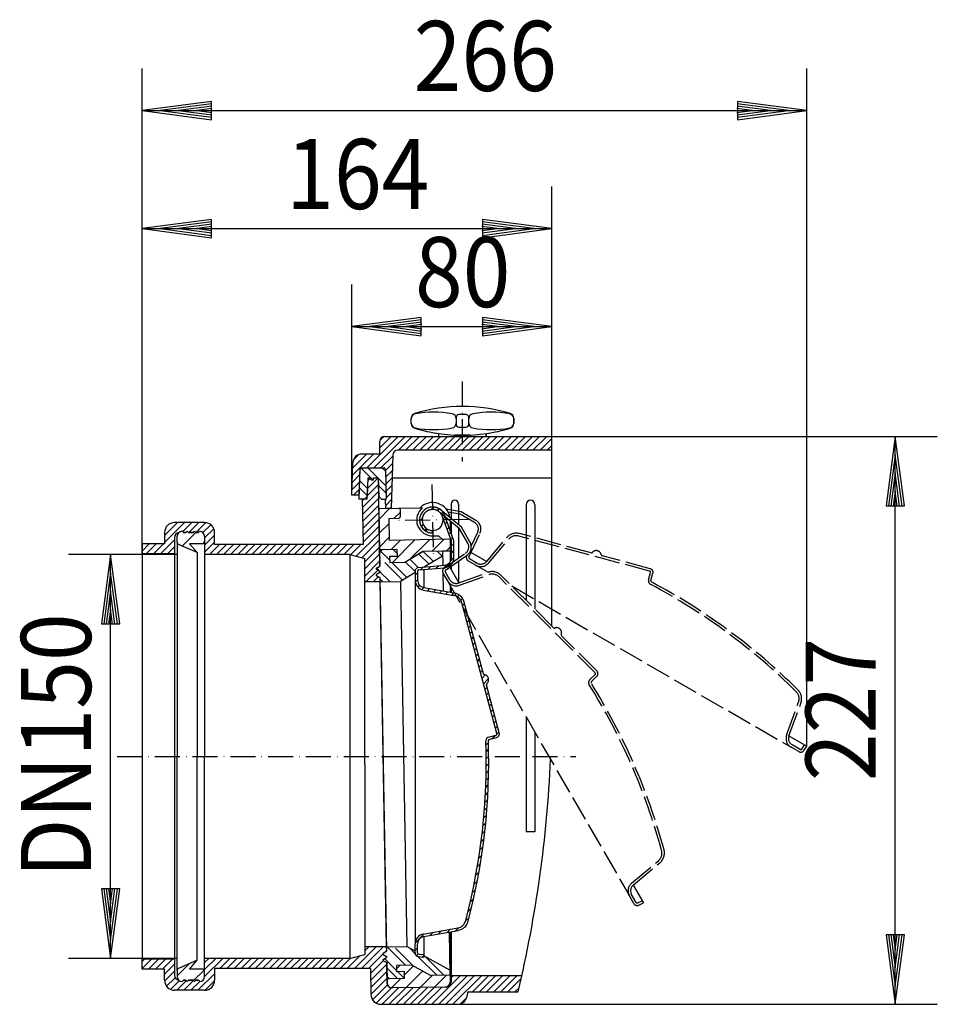
# Model space of a CAD drawing. Extents: x 42 to 2341750603, y -27517704 to 27518068.
import ezdxf
from ezdxf.enums import TextEntityAlignment as Align

# ---------------------------------------------------------------- set-up
doc = ezdxf.new("R2010")
doc.units = 0
doc.header["$LTSCALE"] = 2
for name, pattern in [('CENTER', [7.5, 5, -1.25, 0, -1.25]), ('DASHDOT', [7.5, 5, -1.25, 0, -1.25]), ('DASHED', [6.25, 5, -1.25])]:
    doc.linetypes.add(name, pattern=pattern)
for name, color, linetype in [('LC-002-002-----0', 1, 'CONTINUOUS'), ('LC-003-002-RND-0', 1, 'CONTINUOUS'), ('LC-004-005-----0', 2, 'CONTINUOUS'), ('LC-005-006-MLN-0', 2, 'CENTER'), ('LC-006-003-----0', 2, 'CONTINUOUS'), ('LC-007-003-MTH-0', 2, 'CONTINUOUS'), ('LC-008-003-MTG-0', 2, 'CONTINUOUS')]:
    doc.layers.add(name, color=color, linetype=linetype)
doc.dimstyles.new('LC-DIM-L-0140-00-02', dxfattribs={"dimscale": 2, "dimtxt": 14, "dimasz": 3.5, "dimexe": 1.8, "dimexo": 0, "dimgap": 1.5, "dimtad": 1, "dimcen": 0, "dimclrd": 2, "dimclre": 2, "dimclrt": 8, "dimazin": 3, "dimtfac": 0.71, "dimtofl": 0, "dimtmove": 0, "dimatfit": 3})
doc.dimstyles.new('LC-DIM-L-0140-01-02', dxfattribs={"dimscale": 2, "dimtxt": 14, "dimasz": 3.5, "dimexe": 1.8, "dimexo": 0, "dimgap": 1.5, "dimtad": 1, "dimcen": 0, "dimclrd": 2, "dimclre": 2, "dimclrt": 8, "dimazin": 3, "dimtfac": 0.71, "dimtofl": 0, "dimtmove": 0, "dimatfit": 3})
doc.dimstyles.new('LC-DIM-L-0140-02-02', dxfattribs={"dimscale": 2, "dimtxt": 14, "dimasz": 3.5, "dimexe": 1.8, "dimexo": 0, "dimgap": 1.5, "dimtad": 1, "dimcen": 0, "dimclrd": 2, "dimclre": 2, "dimclrt": 8, "dimazin": 3, "dimtfac": 0.71, "dimtofl": 0, "dimtmove": 0, "dimatfit": 3})

# ---------------------------------------------------------------- blocks, each defined once
blk = doc.blocks.new('*X1', base_point=(90.972422, 211.58))
at = {"layer": 'LC-004-005-----0', "linetype": 'CONTINUOUS'}
for p, q in [((181.203251, 249.085502), (185.297349, 253.1796)), ((181.359681, 252.070359), (182.43907, 253.149749)), ((181.046821, 246.100645), (185.372687, 250.426511)), ((178.983423, 244.037247), (179.625776, 244.6796)), ((179.031934, 241.25733), (185.420968, 247.646365)), ((179.080444, 238.477414), (185.46925, 244.866219)), ((179.128954, 235.697497), (185.517531, 242.086073)), ((179.177465, 232.91758), (185.565812, 239.305927)), ((179.225975, 230.137663), (185.614093, 236.525781)), ((99.972422, 227.251643), (108.000779, 235.28)), ((99.972422, 230.08007), (105.172352, 235.28)), ((100.875321, 233.811395), (101.441027, 234.377101)), ((107.152999, 231.603793), (110.829207, 235.28)), ((109.657634, 231.28), (113.657634, 235.28)), ((112.486061, 231.28), (116.456644, 235.250583)), ((115.293711, 231.259223), (118.452686, 234.418198)), ((115.976792, 229.113877), (119.66961, 232.806695)), ((179.274486, 227.357747), (185.662374, 233.745635)), ((98.329207, 222.78), (103.972422, 228.423215)), ((115.976792, 226.28545), (119.972422, 230.28108)), ((176.577213, 221.832047), (185.710655, 230.965489)), ((90.972422, 223.908497), (93.843925, 226.78)), ((90.972422, 226.736924), (91.015498, 226.78)), ((92.672352, 222.78), (96.672352, 226.78)), ((95.500779, 222.78), (99.500779, 226.78)), ((101.157634, 222.78), (103.972422, 225.594788)), ((115.976792, 223.457023), (119.972422, 227.452653)), ((117.878196, 222.53), (121.878196, 226.53)), ((120.706623, 222.53), (124.706624, 226.53)), ((123.53505, 222.53), (127.535051, 226.53)), ((126.363477, 222.53), (130.363478, 226.53)), ((129.191904, 222.53), (133.191905, 226.53)), ((132.020331, 222.529999), (136.020332, 226.53)), ((134.848758, 222.529999), (138.848759, 226.53)), ((137.677186, 222.529999), (141.677186, 226.53)), ((140.505613, 222.529999), (144.505613, 226.53)), ((143.33404, 222.529999), (147.334041, 226.53)), ((146.162467, 222.529999), (150.162468, 226.53)), ((148.990894, 222.529999), (152.990895, 226.53)), ((151.819321, 222.529999), (155.819322, 226.53)), ((154.647748, 222.529999), (158.647749, 226.53)), ((157.476175, 222.529999), (161.476176, 226.53)), ((160.304602, 222.529998), (164.304603, 226.53)), ((163.133029, 222.529998), (167.13303, 226.53)), ((165.961456, 222.529998), (169.961458, 226.53)), ((168.789883, 222.529998), (172.789885, 226.53)), ((171.61831, 222.529998), (175.618312, 226.53)), ((174.346502, 222.429764), (178.446739, 226.53)), ((178.807923, 221.23433), (185.758936, 228.185343)), ((179.972422, 219.570402), (185.807218, 225.405197)), ((179.972422, 216.741975), (185.855499, 222.625051)), ((179.972422, 213.913547), (185.90378, 219.844905)), ((180.467302, 211.58), (185.180729, 216.293427)), ((183.295729, 211.58), (185.407835, 213.692106))]:
    blk.add_line(p, q, dxfattribs=at)
blk = doc.blocks.new('*X3', base_point=(104.976792, 223.28))
at = {"layer": 'LC-004-005-----0', "linetype": 'CONTINUOUS'}
for p, q in [((107.051072, 225.845012), (112.486061, 231.28)), ((112.972988, 223.281646), (112.974277, 223.282935))]:
    blk.add_line(p, q, dxfattribs=at)
blk = doc.blocks.new('*X4', base_point=(104.976792, 51.78))
at = {"layer": 'LC-004-005-----0', "linetype": 'CONTINUOUS'}
for p, q in [((104.976792, 54.065104), (109.829234, 58.917545)), ((111.576881, 52.179911), (115.776868, 56.379899))]:
    blk.add_line(p, q, dxfattribs=at)
blk = doc.blocks.new('*X6', base_point=(-270.473096, -110.45957))
at = {"layer": 'LC-004-005-----0', "linetype": 'CONTINUOUS'}
for p, q in [((206.510265, 240.451391), (207.529939, 241.471065)), ((208.942812, 240.05551), (209.681254, 240.793952)), ((201.900949, 235.842074), (202.920623, 236.861748)), ((210.477519, 238.76179), (211.19165, 239.475921)), ((211.359921, 236.815765), (212.140128, 237.595972)), ((202.578061, 233.690759), (203.316503, 234.429202)), ((203.896092, 232.180363), (204.610223, 232.894494)), ((212.114671, 234.742088), (212.894879, 235.522296)), ((212.869422, 232.668412), (213.649629, 233.448619)), ((213.624173, 230.594735), (214.40438, 231.374942)), ((214.378923, 228.521059), (215.15913, 229.301266)), ((214.620376, 225.934085), (215.620376, 226.934085)), ((214.369179, 220.026033), (215.620376, 221.277231)), ((214.620376, 223.105658), (215.620376, 224.105658)), ((202.250567, 216.392703), (203.35063, 217.492766)), ((205.350175, 216.663883), (206.450238, 217.763946)), ((208.449782, 216.935064), (209.549845, 218.035127)), ((211.54939, 217.206244), (212.822077, 218.478932)), ((200.081583, 214.223719), (201.081583, 215.223719)), ((200.157226, 211.470934), (201.081583, 212.395292)), ((201.096879, 209.582161), (201.805516, 210.290797)), ((202.799377, 208.456231), (203.6229, 209.279754)), ((205.164138, 207.992565), (206.027356, 208.855783)), ((207.568595, 207.568595), (208.431813, 208.431813)), ((209.973051, 207.144624), (210.836269, 208.007842)), ((212.377508, 206.720654), (213.240726, 207.583872)), ((214.781964, 206.296683), (215.645182, 207.159901)), ((216.957782, 205.644073), (217.682139, 206.36843)), ((218.360997, 204.218862), (219.087658, 204.945522)), ((219.071133, 202.10057), (219.887629, 202.917066)), ((219.668854, 199.869864), (220.48535, 200.68636)), ((220.266575, 197.639158), (221.08307, 198.455653)), ((220.864295, 195.408451), (221.680791, 196.224947)), ((221.462016, 193.177745), (222.278512, 193.994241)), ((222.059737, 190.947039), (222.876233, 191.763534)), ((222.657458, 188.716333), (223.473954, 189.532828)), ((223.255179, 186.485626), (224.071675, 187.302122)), ((223.8529, 184.25492), (224.669395, 185.071416)), ((224.450621, 182.024214), (225.267116, 182.840709)), ((225.048341, 179.793507), (225.864837, 180.610003)), ((225.646062, 177.562801), (226.462558, 178.379297)), ((226.243783, 175.332095), (227.060279, 176.14859)), ((226.841504, 173.101389), (228.148376, 174.408261)), ((227.439225, 170.870682), (229.449156, 172.880614)), ((228.036946, 168.639976), (228.853442, 169.456472)), ((228.634667, 166.40927), (229.451162, 167.225766)), ((229.232387, 164.178564), (230.048883, 164.995059)), ((229.830108, 161.947857), (230.646604, 162.764353)), ((230.427829, 159.717151), (231.244325, 160.533647)), ((231.02555, 157.486445), (231.842046, 158.30294)), ((231.623271, 155.255738), (232.439767, 156.072234)), ((232.220992, 153.025032), (233.037487, 153.841528)), ((230.93508, 148.910694), (232.330782, 150.306395)), ((232.793569, 150.769182), (233.635208, 151.610822)), ((228.432186, 146.407799), (229.403969, 147.379583)), ((228.493148, 143.640335), (229.475245, 144.622431)), ((228.523501, 140.84226), (229.516373, 141.835132)), ((228.522216, 138.012548), (229.526355, 139.016687)), ((228.488196, 135.150101), (229.50413, 136.166035)), ((228.317153, 129.322203), (229.358414, 130.363465)), ((228.420263, 132.253741), (229.448557, 133.282035)), ((228.177505, 126.354129), (229.232388, 127.409011)), ((227.999854, 123.34805), (229.069064, 124.417261)), ((227.524068, 117.215411), (228.624291, 118.315633)), ((227.782614, 120.302383), (228.866916, 121.386685)), ((227.222351, 114.085266), (228.339396, 115.202311)), ((226.875431, 110.909919), (228.010281, 112.044769)), ((226.481087, 107.687148), (227.634819, 108.84088)), ((226.036884, 104.414518), (227.210682, 105.588316)), ((224.98791, 97.70869), (226.205891, 98.92667)), ((225.540145, 101.089351), (226.735312, 102.284519)), ((224.3769, 94.269252), (225.619299, 95.511651)), ((223.703459, 90.767384), (224.972068, 92.035993)), ((222.963495, 87.198993), (224.260327, 88.495825)), ((222.152403, 83.559473), (223.479729, 84.8868)), ((221.264963, 79.843607), (222.625366, 81.204009)), ((220.294149, 76.044366), (221.691662, 77.441878)), ((205.981491, 70.216989), (207.214294, 71.449792)), ((209.415411, 70.822482), (210.648214, 72.055285)), ((212.849331, 71.427975), (214.082134, 72.660778)), ((216.283251, 72.033467), (217.542079, 73.292295)), ((200.094634, 67.158559), (203.780374, 70.8443)), ((200.081583, 64.317082), (201.081583, 65.317082)), ((200.658887, 62.065958), (201.382757, 62.789828)), ((203.036898, 61.615542), (203.581583, 62.160227))]:
    blk.add_line(p, q, dxfattribs=at)
blk = doc.blocks.new('*X10', base_point=(177.785225, 244.67963))
at = {"layer": 'LC-004-005-----0', "linetype": 'DASHED'}
for p, q in [((182.397149, 253.180629), (178.545985, 257.031792)), ((185.225576, 253.180629), (181.225576, 257.180629)), ((183.271041, 252.306736), (182.43907, 253.138707)), ((188.423253, 249.982951), (185.332481, 253.073723)), ((188.516765, 247.061012), (185.420741, 250.157036))]:
    blk.add_line(p, q, dxfattribs=at)
at = {"layer": 'LC-004-005-----0', "linetype": 'CONTINUOUS'}
for p, q in [((188.236229, 255.826829), (186.88243, 257.180629)), ((180.990613, 246.101883), (177.928879, 249.163617)), ((181.075222, 248.845701), (178.016681, 251.904242))]:
    blk.add_line(p, q, dxfattribs=at)
blk = doc.blocks.new('*X12', base_point=(185.577817, 219.189324))
at = {"layer": 'LC-004-005-----0', "linetype": 'CONTINUOUS'}
for p, q in [((185.653437, 236.565126), (190.064028, 240.975716)), ((191.749696, 237.00453), (194.105934, 239.360768)), ((185.750484, 231.005318), (189.682461, 234.937295)), ((185.847531, 225.445511), (189.779507, 229.377487)), ((190.921889, 219.20616), (200.046578, 228.33085)), ((197.735288, 220.362705), (205.803927, 228.431344)), ((206.762748, 223.733311), (211.561277, 228.531839)), ((190.508621, 224.449746), (194.289229, 228.230355)), ((212.520097, 223.833806), (214.079622, 225.39333))]:
    blk.add_line(p, q, dxfattribs=at)
blk = doc.blocks.new('*X13', base_point=(188.859414, 49.215949))
at = {"layer": 'LC-004-005-----0', "linetype": 'CONTINUOUS'}
for p, q in [((192.787958, 57.023456), (193.999864, 58.235362)), ((195.833987, 54.412631), (199.392799, 57.971443)), ((196.389873, 49.311662), (203.032265, 55.954054)), ((190.651464, 49.230108), (194.413132, 52.991776)), ((202.147222, 49.412157), (206.94575, 54.210686)), ((207.904571, 49.512652), (212.7031, 54.311181))]:
    blk.add_line(p, q, dxfattribs=at)
blk = doc.blocks.new('*X15', base_point=(184.497402, 52.912288))
at = {"layer": 'LC-004-005-----0', "linetype": 'CONTINUOUS'}
for p, q in [((192.893282, 222.885505), (191.314966, 224.463821)), ((201.317854, 217.289361), (198.084936, 220.522278)), ((210.961143, 221.788207), (209.026532, 223.722818)), ((185.545323, 216.091329), (184.580493, 217.056159)), ((200.081583, 215.697204), (196.31812, 219.460668)), ((184.75331, 214.054915), (184.557791, 214.250434)), ((189.948622, 211.688029), (186.019078, 215.617573)), ((187.168719, 211.639506), (186.069326, 212.738899)), ((200.147731, 62.895992), (197.795763, 65.24796)), ((192.804121, 56.097465), (187.934825, 60.966762)), ((208.75151, 54.292213), (201.226742, 61.816981)), ((211.531413, 54.340736), (204.141926, 61.730224)), ((193.104231, 52.968929), (188.782688, 57.290472)), ((195.857882, 53.043705), (193.180901, 55.720686))]:
    blk.add_line(p, q, dxfattribs=at)
at = {"layer": 'LC-004-005-----0', "linetype": 'DASHED'}
for p, q in [((195.059794, 212.233712), (185.918583, 221.374923)), ((189.940017, 220.181916), (186.310836, 223.811097)), ((205.660694, 218.603375), (201.618569, 222.645499)), ((207.42751, 219.664986), (203.466725, 223.625771)), ((196.826611, 213.295322), (190.965027, 219.156906)), ((196.234073, 58.324368), (188.910767, 65.647674)), ((199.332482, 58.054387), (191.690671, 65.696197))]:
    blk.add_line(p, q, dxfattribs=at)
blk = doc.blocks.new('*X17', base_point=(174.78335, 241.041412))
at = {"layer": 'LC-004-005-----0', "linetype": 'CONTINUOUS'}
for p, q in [((180.813096, 257.180629), (193.313096, 269.680629)), ((183.641523, 257.180629), (196.141523, 269.680629)), ((185.97586, 265.171819), (190.484669, 269.680629)), ((186.006827, 268.031214), (187.625275, 269.649661)), ((193.469951, 264.180629), (198.969951, 269.680629)), ((196.298378, 264.180629), (201.798378, 269.680629)), ((199.126805, 264.180629), (204.626805, 269.680629)), ((201.955232, 264.180629), (207.455232, 269.680629)), ((204.783659, 264.180629), (210.283659, 269.680629)), ((207.612086, 264.180629), (213.112086, 269.680629)), ((210.440513, 264.180629), (215.940513, 269.680629)), ((213.26894, 264.180629), (218.76894, 269.680629)), ((216.097367, 264.180629), (221.597367, 269.680629)), ((218.925795, 264.180629), (224.425795, 269.680629)), ((221.754222, 264.180629), (227.254222, 269.680629)), ((224.582649, 264.180629), (230.082649, 269.680629)), ((227.411076, 264.180629), (232.911076, 269.680629)), ((230.239503, 264.180629), (235.739503, 269.680629)), ((233.06793, 264.180629), (238.56793, 269.680629)), ((235.896357, 264.180629), (241.396357, 269.680629)), ((238.724784, 264.180629), (244.224784, 269.680629)), ((241.553212, 264.180629), (247.053212, 269.680629)), ((244.381639, 264.180629), (249.881639, 269.680629)), ((247.210066, 264.180629), (252.710066, 269.680629)), ((250.038493, 264.180629), (254.78335, 268.925486)), ((252.86692, 264.180629), (254.78335, 266.097058)), ((175.06554, 254.2615), (183.484669, 262.680629)), ((175.167885, 257.192272), (180.656242, 262.680629)), ((175.411421, 260.264235), (177.655847, 262.508661)), ((186.469951, 257.180629), (191.138947, 261.849625)), ((188.227185, 256.109436), (191.044776, 258.927027)), ((188.314898, 253.368722), (190.950604, 256.004428)), ((174.963195, 251.330728), (178.072001, 254.439533)), ((188.402611, 250.628007), (190.856433, 253.08183)), ((174.860851, 248.399956), (177.96956, 251.508665)), ((175.469951, 246.180629), (177.867119, 248.577798)), ((188.490324, 247.887293), (190.762262, 250.159231)), ((188.405868, 242.145984), (190.573919, 244.314034)), ((188.578036, 245.146579), (190.66809, 247.236633)), ((190.129724, 241.041412), (190.479748, 241.391436))]:
    blk.add_line(p, q, dxfattribs=at)
blk = doc.blocks.new('*X18', base_point=(-745.21665, -336.874315))
at = {"layer": 'LC-004-005-----0', "linetype": 'CONTINUOUS'}
for p, q in [((175.823939, 57.03), (184.473939, 65.68)), ((178.652366, 57.03), (187.302366, 65.68)), ((179.97243, 64.006918), (181.645512, 65.68)), ((187.956286, 63.505493), (188.620017, 64.169223)), ((90.972422, 57.031296), (94.721125, 60.78)), ((90.972422, 59.859724), (91.892698, 60.78)), ((93.549553, 56.78), (97.549553, 60.78)), ((96.37798, 56.78), (100.37798, 60.78)), ((99.206407, 56.78), (103.206407, 60.78)), ((115.969689, 53.744293), (123.255397, 61.03)), ((115.976792, 56.579822), (120.42697, 61.03)), ((115.976792, 59.40825), (117.598543, 61.03)), ((122.083824, 57.03), (126.083824, 61.03)), ((124.912251, 57.03), (128.912251, 61.03)), ((127.740678, 57.03), (131.740679, 61.030001)), ((130.569105, 57.03), (134.569106, 61.030001)), ((133.397532, 57.03), (137.397533, 61.030001)), ((136.225959, 57.03), (140.22596, 61.030001)), ((139.054387, 57.03), (143.054388, 61.030001)), ((141.882814, 57.03), (145.882815, 61.030001)), ((144.711241, 57.03), (148.711242, 61.030001)), ((147.539668, 57.03), (151.539669, 61.030001)), ((150.368095, 57.03), (154.368096, 61.030001)), ((153.196522, 57.03), (157.196524, 61.030001)), ((156.024949, 57.03), (160.024951, 61.030002)), ((158.853376, 57.03), (162.853378, 61.030002)), ((161.681804, 57.03), (165.681805, 61.030002)), ((164.510231, 57.03), (168.510233, 61.030002)), ((167.338658, 57.03), (171.33866, 61.030002)), ((170.167085, 57.03), (174.238342, 61.101257)), ((172.995512, 57.03), (178.102045, 62.136533)), ((181.480793, 57.03), (187.21277, 62.761977)), ((182.28213, 55.00291), (187.38733, 60.108109)), ((99.972422, 54.717588), (103.972422, 58.717588)), ((99.989886, 51.906625), (103.972422, 55.889161)), ((182.330641, 52.222993), (188.718362, 58.610714)), ((182.379151, 49.443076), (188.767534, 55.831459)), ((100.780696, 49.869008), (104.222786, 53.311097)), ((102.359654, 48.619538), (105.888277, 52.148162)), ((104.848542, 48.28), (108.662667, 52.094125)), ((107.67697, 48.28), (111.576881, 52.179911)), ((110.505397, 48.28), (114.012499, 51.787103)), ((113.333824, 48.28), (119.972422, 54.918598)), ((116.166986, 48.284735), (119.967687, 52.085436)), ((182.427661, 46.663159), (188.816707, 53.052205)), ((206.72945, 42.680676), (218.22874, 54.179966)), ((209.557893, 42.680692), (221.057165, 54.179964)), ((212.386336, 42.680708), (223.88559, 54.179962)), ((214.48163, 53.261284), (215.400315, 54.179969)), ((215.214779, 42.680724), (226.714014, 54.17996)), ((223.042444, 47.679963), (229.542439, 54.179958)), ((225.870869, 47.67996), (232.370864, 54.179956)), ((228.699294, 47.679958), (235.199289, 54.179953)), ((231.527719, 47.679956), (238.027714, 54.179951)), ((234.356144, 47.679954), (240.856139, 54.179949)), ((237.184569, 47.679952), (242.505013, 53.000396)), ((183.081831, 44.488902), (189.014078, 50.421149)), ((184.563189, 43.141833), (190.647227, 49.22587)), ((186.930348, 42.680565), (193.511198, 49.261415)), ((189.758791, 42.680581), (196.389873, 49.311662)), ((192.587234, 42.680597), (199.268548, 49.36191)), ((195.415677, 42.680613), (202.147222, 49.412157)), ((198.24412, 42.680629), (205.025897, 49.462405)), ((201.072563, 42.680644), (207.904571, 49.512652)), ((203.901007, 42.68066), (210.783246, 49.5629)), ((240.012994, 47.67995), (241.661309, 49.328265)), ((218.249443, 42.886961), (220.775395, 45.412913))]:
    blk.add_line(p, q, dxfattribs=at)
blk = doc.blocks.new('*D19')
at = {"layer": 'LC-006-003-----0', "linetype": 'CONTINUOUS'}
for p, q in [((78.4, 222.53), (74.745267, 194.769544)), ((82.054733, 194.769544), (78.4, 222.53)), ((78.4, 215.25), (75.695497, 194.707262)), ((81.104503, 194.707262), (78.4, 215.25)), ((78.4, 207.97), (76.645728, 194.644981)), ((80.154272, 194.644981), (78.4, 207.97)), ((78.4, 200.69), (77.595959, 194.5827)), ((79.204041, 194.5827), (78.4, 200.69)), ((74.745267, 194.769544), (82.054733, 194.769544)), ((74.745267, 88.790456), (78.4, 61.03)), ((82.054733, 88.790456), (74.745267, 88.790456)), ((75.695497, 88.852738), (78.4, 68.31)), ((76.645728, 88.915019), (78.4, 75.59)), ((77.595959, 88.9773), (78.4, 82.87)), ((78.4, 82.87), (79.204041, 88.9773)), ((78.4, 75.59), (80.154272, 88.915019)), ((78.4, 68.31), (81.104503, 88.852738)), ((78.4, 61.03), (82.054733, 88.790456))]:
    blk.add_line(p, q, dxfattribs=at)
at = {"layer": 'LC-007-003-MTH-0', "linetype": 'CONTINUOUS'}
for p, q in [((104.976792, 222.53), (61.6, 222.53)), ((104.976792, 61.03), (61.6, 61.03))]:
    blk.add_line(p, q, dxfattribs=at)
at = {"layer": 'LC-008-003-MTG-0', "linetype": 'CONTINUOUS'}
blk.add_line((78.4, 61.03), (78.4, 222.53), dxfattribs=at)
at = {"layer": 'LC-006-003-----0', "color": 8, "linetype": 'CONTINUOUS', "oblique": 15, "width": 0.9}
blk.add_text('DN150', height=28, rotation=90, dxfattribs=at).set_placement((70.572446, 146.12816), align=Align.CENTER)
blk = doc.blocks.new('*D20')
at = {"layer": 'LC-006-003-----0', "linetype": 'CONTINUOUS'}
for p, q in [((202.543806, 317.254733), (174.78335, 313.6)), ((202.606087, 316.304503), (182.06335, 313.6)), ((202.668369, 315.354272), (189.34335, 313.6)), ((202.543806, 309.945267), (202.543806, 317.254733)), ((240.22335, 313.6), (226.898331, 315.354272)), ((247.50335, 313.6), (226.960612, 316.304503)), ((254.78335, 313.6), (227.022894, 317.254733)), ((227.022894, 317.254733), (227.022894, 309.945267)), ((174.78335, 313.6), (202.543806, 309.945267)), ((182.06335, 313.6), (202.606087, 310.895497)), ((189.34335, 313.6), (202.668369, 311.845728)), ((202.73065, 314.404041), (196.62335, 313.6)), ((196.62335, 313.6), (202.73065, 312.795959)), ((232.94335, 313.6), (226.83605, 314.404041)), ((226.83605, 312.795959), (232.94335, 313.6)), ((226.898331, 311.845728), (240.22335, 313.6)), ((226.960612, 310.895497), (247.50335, 313.6)), ((227.022894, 309.945267), (254.78335, 313.6))]:
    blk.add_line(p, q, dxfattribs=at)
at = {"layer": 'LC-007-003-MTH-0', "linetype": 'CONTINUOUS'}
for p, q in [((174.78335, 246.180629), (174.78335, 330.4)), ((254.78335, 269.680629), (254.78335, 330.4))]:
    blk.add_line(p, q, dxfattribs=at)
at = {"layer": 'LC-008-003-MTG-0', "linetype": 'CONTINUOUS'}
blk.add_line((174.78335, 313.6), (254.78335, 313.6), dxfattribs=at)
at = {"layer": 'LC-006-003-----0', "color": 8, "linetype": 'CONTINUOUS', "oblique": 15, "width": 0.9}
blk.add_text('80', height=28, dxfattribs=at).set_placement((219.13151, 321.427554), align=Align.CENTER)
blk = doc.blocks.new('*D21')
at = {"layer": 'LC-006-003-----0', "linetype": 'CONTINUOUS'}
for p, q in [((118.732878, 356.454733), (90.972422, 352.8)), ((118.79516, 355.504503), (98.252422, 352.8)), ((118.857441, 354.554272), (105.532422, 352.8)), ((118.732878, 349.145267), (118.732878, 356.454733)), ((240.22335, 352.8), (226.898331, 354.554272)), ((247.50335, 352.8), (226.960612, 355.504503)), ((254.78335, 352.8), (227.022894, 356.454733)), ((227.022894, 356.454733), (227.022894, 349.145267)), ((90.972422, 352.8), (118.732878, 349.145267)), ((98.252422, 352.8), (118.79516, 350.095497)), ((105.532422, 352.8), (118.857441, 351.045728)), ((118.919722, 353.604041), (112.812422, 352.8)), ((112.812422, 352.8), (118.919722, 351.995959)), ((232.94335, 352.8), (226.83605, 353.604041)), ((226.83605, 351.995959), (232.94335, 352.8)), ((226.898331, 351.045728), (240.22335, 352.8)), ((226.960612, 350.095497), (247.50335, 352.8)), ((227.022894, 349.145267), (254.78335, 352.8))]:
    blk.add_line(p, q, dxfattribs=at)
at = {"layer": 'LC-007-003-MTH-0', "linetype": 'CONTINUOUS'}
for p, q in [((90.972422, 222.78), (90.972422, 369.6)), ((254.78335, 269.680629), (254.78335, 369.6))]:
    blk.add_line(p, q, dxfattribs=at)
at = {"layer": 'LC-008-003-MTG-0', "linetype": 'CONTINUOUS'}
blk.add_line((90.972422, 352.8), (254.78335, 352.8), dxfattribs=at)
at = {"layer": 'LC-006-003-----0', "color": 8, "linetype": 'CONTINUOUS', "oblique": 15, "width": 0.9}
blk.add_text('164', height=28, dxfattribs=at).set_placement((177.226046, 360.627554), align=Align.CENTER)
blk = doc.blocks.new('*D22')
at = {"layer": 'LC-006-003-----0', "linetype": 'CONTINUOUS'}
for p, q in [((392, 269.680629), (388.345267, 241.920173)), ((395.654733, 241.920173), (392, 269.680629)), ((392, 262.400629), (389.295497, 241.857891)), ((394.704503, 241.857891), (392, 262.400629)), ((392, 255.120629), (390.245728, 241.79561)), ((393.754272, 241.79561), (392, 255.120629)), ((392, 247.840629), (391.195959, 241.733328)), ((392.804041, 241.733328), (392, 247.840629)), ((388.345267, 241.920173), (395.654733, 241.920173)), ((388.345267, 70.441104), (392, 42.680648)), ((395.654733, 70.441104), (388.345267, 70.441104)), ((389.295497, 70.503386), (392, 49.960648)), ((390.245728, 70.565667), (392, 57.240648)), ((391.195959, 70.627948), (392, 64.520648)), ((392, 64.520648), (392.804041, 70.627948)), ((392, 57.240648), (393.754272, 70.565667)), ((392, 49.960648), (394.704503, 70.503386)), ((392, 42.680648), (395.654733, 70.441104))]:
    blk.add_line(p, q, dxfattribs=at)
at = {"layer": 'LC-007-003-MTH-0', "linetype": 'CONTINUOUS'}
for p, q in [((254.78335, 269.680629), (408.8, 269.680629)), ((201.708933, 42.680648), (408.8, 42.680648))]:
    blk.add_line(p, q, dxfattribs=at)
at = {"layer": 'LC-008-003-MTG-0', "linetype": 'CONTINUOUS'}
blk.add_line((392, 42.680648), (392, 269.680629), dxfattribs=at)
at = {"layer": 'LC-006-003-----0', "color": 8, "linetype": 'CONTINUOUS', "oblique": 15, "width": 0.9}
blk.add_text('227', height=28, rotation=90, dxfattribs=at).set_placement((384.172446, 160.528798), align=Align.CENTER)
blk = doc.blocks.new('*D23')
at = {"layer": 'LC-006-003-----0', "linetype": 'CONTINUOUS'}
for p, q in [((118.732878, 403.654733), (90.972422, 400)), ((118.79516, 402.704503), (98.252422, 400)), ((118.857441, 401.754272), (105.532422, 400)), ((118.732878, 396.345267), (118.732878, 403.654733)), ((342.085743, 400), (328.760724, 401.754272)), ((349.365743, 400), (328.823006, 402.704503)), ((356.645743, 400), (328.885287, 403.654733)), ((328.885287, 403.654733), (328.885287, 396.345267)), ((90.972422, 400), (118.732878, 396.345267)), ((98.252422, 400), (118.79516, 397.295497)), ((105.532422, 400), (118.857441, 398.245728)), ((118.919722, 400.804041), (112.812422, 400)), ((112.812422, 400), (118.919722, 399.195959)), ((334.805743, 400), (328.698443, 400.804041)), ((328.698443, 399.195959), (334.805743, 400)), ((328.760724, 398.245728), (342.085743, 400)), ((328.823006, 397.295497), (349.365743, 400)), ((328.885287, 396.345267), (356.645743, 400))]:
    blk.add_line(p, q, dxfattribs=at)
at = {"layer": 'LC-007-003-MTH-0', "linetype": 'CONTINUOUS'}
for p, q in [((90.972422, 226.78), (90.972422, 416.8)), ((356.645743, 145.89807), (356.645743, 416.8))]:
    blk.add_line(p, q, dxfattribs=at)
at = {"layer": 'LC-008-003-MTG-0', "linetype": 'CONTINUOUS'}
blk.add_line((90.972422, 400), (356.645743, 400), dxfattribs=at)
at = {"layer": 'LC-006-003-----0', "color": 8, "linetype": 'CONTINUOUS', "oblique": 15, "width": 0.9}
blk.add_text('266', height=28, dxfattribs=at).set_placement((228.157242, 407.827554), align=Align.CENTER)

msp = doc.modelspace()

# ---------------------------------------------------------------- linework, layer by layer
at = {"layer": 'LC-002-002-----0', "linetype": 'CONTINUOUS'}
for p, q in [((198.531415, 274.900397), (198.531415, 276.96086)), ((198.531415, 274.900397), (198.531415, 276.96086)), ((216.531415, 277.430629), (216.531415, 274.430629)), ((220.531415, 278.430629), (217.531415, 278.430629)), ((221.531415, 274.430629), (221.531415, 277.430629)), ((239.531415, 274.900397), (239.531415, 276.96086)), ((239.531415, 276.96086), (239.531415, 274.900397)), ((217.531415, 273.430629), (220.531415, 273.430629)), ((185.97586, 262.680629), (185.97586, 267.680629)), ((187.97586, 269.680629), (254.78335, 269.680629)), ((209.531415, 269.680629), (209.531415, 270.864998)), ((209.531415, 269.680629), (209.531415, 270.864998)), ((215.473289, 269.680629), (215.972424, 270.179764)), ((221.97204, 270.179764), (215.972424, 270.179764)), ((222.471175, 269.680629), (221.97204, 270.179764)), ((228.531629, 269.680629), (228.53163, 270.865165)), ((228.53163, 270.865029), (228.531629, 269.680629)), ((254.78335, 253.180629), (254.78335, 269.680629)), ((254.78335, 264.180629), (193.150643, 264.180629)), ((185.97586, 262.680629), (178.739453, 262.680629)), ((191.151862, 262.250428), (190.468469, 241.041412)), ((174.78335, 246.180629), (175.241585, 259.302777)), ((177.783333, 246.180629), (178.167809, 257.180629)), ((177.785225, 244.67963), (178.169712, 256.680934)), ((178.705603, 257.180629), (178.167809, 257.180629)), ((178.169712, 256.680934), (178.705603, 257.180629)), ((178.705603, 257.180629), (187.691392, 257.180629)), ((187.472949, 257.180629), (187.691392, 257.180629)), ((187.934172, 257.180629), (187.691392, 257.180629)), ((187.691392, 257.180629), (188.209484, 256.662536)), ((187.942036, 256.929985), (187.934172, 257.180629)), ((188.209484, 256.662536), (188.59298, 244.67963)), ((180.972347, 244.6796), (181.392981, 252.705768)), ((181.208895, 253.180629), (180.981683, 245.679019)), ((181.208895, 253.180629), (182.43907, 253.180629)), ((181.892296, 253.1796), (182.43907, 253.1796)), ((182.43907, 252.680629), (182.43907, 253.180629)), ((183.43907, 252.680629), (183.43907, 253.180629)), ((183.43907, 253.180629), (185.329246, 253.180629)), ((183.43907, 253.1796), (185.324876, 253.1796)), ((185.324876, 253.1796), (185.937831, 217.884143)), ((185.324876, 253.1796), (185.329277, 253.1796)), ((185.329246, 253.180629), (185.556217, 245.680019)), ((190.835107, 253.179627), (218.972232, 253.179763)), ((190.835137, 253.180629), (254.78335, 253.180629)), ((214.972232, 253.180629), (214.972232, 253.179764)), ((218.972232, 253.179763), (254.78335, 253.179958)), ((222.972232, 253.180629), (222.972232, 253.179764)), ((254.78335, 253.179958), (254.78335, 253.180629)), ((254.78335, 193.866629), (254.78335, 253.179958)), ((177.783333, 246.180629), (174.80081, 246.180629)), ((179.909901, 244.67963), (177.785225, 244.67963)), ((178.972214, 244.6796), (179.28893, 226.53)), ((180.972347, 244.6796), (178.972442, 244.6796)), ((180.981683, 245.679019), (179.909901, 244.67963)), ((180.981718, 245.680019), (180.981683, 245.680019)), ((185.556217, 245.680019), (186.627933, 244.680628)), ((186.627933, 244.680628), (188.59298, 244.680628)), ((188.440523, 241.041412), (188.326373, 244.679765)), ((188.392911, 244.680628), (188.592946, 244.680628)), ((185.577817, 240.897409), (202.077673, 241.185415)), ((185.577817, 240.897409), (185.883779, 223.368867)), ((188.440523, 241.041412), (190.468469, 241.041412)), ((194.085249, 240.545831), (194.137606, 237.546288)), ((202.077673, 241.185415), (203.087055, 241.185415)), ((214.48163, 242.679814), (214.48163, 236.869153)), ((217.48153, 242.679814), (217.48153, 234.351925)), ((244.481731, 242.429764), (244.481731, 204.168205)), ((247.981731, 242.429764), (247.981731, 200.66822)), ((189.647018, 236.967828), (193.646408, 237.037638)), ((189.647018, 236.967828), (189.800898, 228.15201)), ((214.620376, 227.857666), (211.028296, 237.726904)), ((215.620376, 228.033991), (211.96799, 238.068922)), ((115.972422, 235.28), (103.972422, 235.28)), ((204.481583, 231.787098), (204.981583, 232.653123)), ((214.077823, 235.90258), (214.078445, 232.270448)), ((214.48163, 235.563743), (214.48163, 231.162696)), ((217.48153, 233.046515), (217.48153, 221.109127)), ((99.972422, 231.28), (99.972422, 226.78)), ((103.972422, 229.28), (103.972422, 60.78)), ((104.976792, 227.398034), (104.976792, 229.78)), ((106.976792, 231.78), (107.476792, 231.28)), ((108.476792, 231.28), (107.476792, 231.28)), ((107.476792, 231.28), (108.476792, 231.28)), ((108.476792, 231.28), (108.976792, 231.78)), ((108.976792, 231.78), (109.476792, 231.28)), ((111.476792, 231.28), (109.476792, 231.28)), ((109.476792, 231.28), (111.476792, 231.28)), ((111.476792, 231.28), (111.976792, 231.78)), ((111.976792, 231.78), (112.476792, 231.28)), ((113.476792, 231.28), (112.476792, 231.28)), ((112.476792, 231.28), (113.476792, 231.28)), ((113.476792, 231.28), (113.976792, 231.78)), ((115.976792, 229.78), (115.976792, 227.78)), ((119.972422, 226.53), (119.972422, 231.28)), ((214.079077, 228.575788), (189.800898, 228.15201)), ((207.192223, 229.951876), (209.517319, 229.992461)), ((211.039272, 228.522728), (209.517319, 229.992461)), ((214.078945, 229.345247), (214.080614, 219.600431)), ((90.972422, 226.78), (90.972422, 222.78)), ((99.972422, 226.78), (90.972422, 226.78)), ((104.976792, 227.398034), (104.976792, 141.78)), ((112.976792, 223.28), (105.529578, 226.503607)), ((114.976792, 226.78), (109.976792, 226.78)), ((109.976792, 226.78), (112.976792, 223.28)), ((115.976792, 227.78), (115.976792, 141.78)), ((179.28893, 226.53), (119.972422, 226.53)), ((186.866174, 224.386167), (185.866327, 224.368715)), ((186.866174, 224.386167), (185.883779, 223.368867)), ((192.86526, 224.490882), (186.866174, 224.386167)), ((192.86526, 224.490882), (192.913255, 221.741301)), ((214.48163, 228.238871), (214.48163, 220.488135)), ((214.620376, 221.227734), (214.620376, 227.857666)), ((215.620376, 221.227734), (215.620376, 228.033991)), ((90.972422, 222.78), (90.972422, 60.78)), ((103.972422, 222.78), (90.972422, 222.78)), ((112.976792, 223.28), (112.976792, 141.78)), ((173.972422, 222.529998), (115.976792, 222.53)), ((173.972422, 222.529998), (173.972422, 61.030004)), ((173.972422, 222.529998), (179.972422, 220.922304)), ((179.972422, 211.68), (179.972422, 220.922304)), ((185.883779, 223.368867), (185.979083, 217.908929)), ((192.913255, 221.741301), (189.913711, 221.688943)), ((192.913255, 221.741301), (189.913711, 221.688943)), ((189.913711, 221.688943), (189.957342, 219.189324)), ((189.913711, 221.688943), (189.957342, 219.189324)), ((203.242659, 223.671868), (195.956738, 219.294044)), ((203.329248, 223.673379), (196.043327, 219.295555)), ((203.329248, 223.673379), (203.242659, 223.671868)), ((203.242659, 223.671868), (203.243521, 223.622456)), ((211.035929, 223.8079), (203.329248, 223.673379)), ((211.070041, 221.853639), (203.891012, 217.540043)), ((214.079884, 223.861032), (211.035929, 223.8079)), ((211.035929, 223.8079), (211.134274, 218.173746)), ((184.642891, 217.106064), (185.979083, 217.908929)), ((184.65196, 216.586528), (186.015357, 215.830785)), ((195.956738, 219.294044), (189.957342, 219.189324)), ((195.956738, 219.294044), (189.957342, 219.189324)), ((195.956738, 219.294044), (195.956734, 219.294042)), ((201.45085, 217.326556), (211.881844, 218.23915)), ((201.538006, 216.330362), (211.968999, 217.242955)), ((203.581583, 216.509152), (203.581583, 209.287039)), ((211.151769, 217.171457), (211.166238, 216.342518)), ((214.080972, 217.507256), (214.08103, 217.167033)), ((214.48163, 217.7878), (214.48163, 216.473173)), ((217.48153, 219.888353), (217.48153, 211.277194)), ((184.686522, 214.606445), (186.022714, 215.40931)), ((184.695591, 214.086909), (186.058988, 213.331166)), ((185.973084, 215.854217), (185.981243, 215.384392)), ((186.015357, 215.830785), (186.022714, 215.40931)), ((186.022714, 215.40931), (186.015357, 215.830785)), ((186.016491, 213.354722), (186.045575, 211.68)), ((186.058988, 213.331166), (188.666753, 63.932384)), ((186.058988, 213.331166), (188.666753, 63.932384)), ((200.081583, 215.251107), (194.277378, 211.763588)), ((200.081583, 215.832264), (200.081583, 212.245155)), ((201.081583, 215.832264), (201.081583, 212.245155)), ((211.185257, 215.252945), (211.313188, 207.923748)), ((179.972422, 138.58), (179.972422, 211.68)), ((186.088613, 211.620656), (179.972422, 211.620656)), ((186.045567, 211.68), (188.593311, 65.68)), ((186.088845, 211.620657), (194.277378, 211.763588)), ((194.277378, 211.763588), (196.825429, 65.785825)), ((200.081583, 212.245155), (200.081583, 66.835704)), ((203.580952, 209.28715), (215.767809, 207.138279)), ((214.082229, 210.164957), (214.082696, 207.43541)), ((214.48163, 209.473173), (214.48163, 207.365067)), ((203.386991, 208.305924), (215.594161, 206.153471)), ((232.7786, 150.944027), (218.763269, 203.249524)), ((227.405569, 174.859961), (219.729195, 203.508345)), ((233.741136, 151.215495), (228.584352, 170.460718)), ((244.481731, 157.511473), (244.481731, 111.648896)), ((229.492493, 149.545872), (232.425048, 150.331654)), ((247.981731, 151.449296), (247.981731, 111.648896)), ((229.750854, 148.593379), (232.68048, 149.378376)), ((104.976792, 56.161966), (104.976792, 141.78)), ((112.976792, 60.28), (112.976792, 141.78)), ((115.976792, 55.78), (115.976792, 141.78)), ((179.972423, 138.58), (179.97243, 62.637701)), ((247.981731, 111.648896), (244.481731, 111.648896)), ((203.386991, 70.774935), (217.141568, 73.200238)), ((203.580952, 69.793709), (217.315216, 72.215431)), ((213.693134, 71.57676), (213.994112, 54.333715)), ((214.105941, 71.649549), (214.109376, 51.586352)), ((214.48163, 71.715793), (214.48163, 54.179969)), ((203.581583, 69.793821), (203.581583, 61.567888)), ((188.636017, 65.68), (179.97243, 65.68)), ((187.330562, 63.12952), (188.666753, 63.932384)), ((188.593287, 65.68), (188.624655, 63.907089)), ((188.636896, 65.642893), (196.825429, 65.785825)), ((200.081583, 63.980909), (196.825429, 65.785825)), ((200.081583, 63.248595), (200.081583, 66.835704)), ((201.081583, 63.248595), (201.081583, 66.835704)), ((90.972422, 56.78), (90.972422, 60.78)), ((103.972422, 60.78), (90.972422, 60.78)), ((103.972422, 60.78), (103.972422, 54.28)), ((112.976792, 60.28), (105.529578, 57.056393)), ((109.976792, 56.78), (112.976792, 60.28)), ((173.972422, 61.030002), (115.976792, 61.03)), ((173.97243, 61.030006), (179.97243, 62.637701)), ((187.33963, 62.609983), (188.703027, 61.85424)), ((187.374193, 60.6299), (188.710384, 61.432765)), ((187.383261, 60.110364), (188.746658, 59.354621)), ((188.660558, 61.877781), (188.668873, 61.407823)), ((188.703027, 61.85424), (188.710384, 61.432765)), ((188.703027, 61.85424), (188.710384, 61.432765)), ((188.704789, 59.377829), (188.849818, 51.180719)), ((188.746658, 59.354621), (188.889329, 51.181045)), ((188.841962, 53.894683), (188.746658, 59.354621)), ((201.45085, 61.754303), (203.581583, 61.567888)), ((201.538006, 62.750498), (203.57207, 62.572541)), ((213.960001, 56.287976), (203.581583, 62.040827)), ((99.972422, 56.78), (90.972422, 56.78)), ((99.972422, 52.28), (99.972422, 56.78)), ((104.976792, 56.161966), (104.976792, 53.78)), ((114.976792, 56.78), (109.976792, 56.78)), ((115.976792, 53.78), (115.976792, 55.78)), ((182.246757, 57.03), (119.972422, 57.03)), ((119.972422, 57.03), (119.972422, 52.28)), ((182.246757, 57.03), (182.428576, 46.610771)), ((198.766575, 58.318565), (192.76718, 58.213845)), ((198.766575, 58.318565), (192.76718, 58.213845)), ((192.810811, 55.714226), (192.76718, 58.213845)), ((192.810811, 55.714226), (192.76718, 58.213845)), ((195.810354, 55.766583), (192.810811, 55.714226)), ((195.858348, 53.017002), (195.810354, 55.766583)), ((206.200842, 54.197683), (198.766575, 58.318565)), ((206.287431, 54.199195), (198.853164, 58.320077)), ((106.976792, 51.78), (107.476792, 52.28)), ((108.476792, 52.28), (107.476792, 52.28)), ((107.476792, 52.28), (108.476792, 52.28)), ((108.476792, 52.28), (108.976792, 51.78)), ((108.976792, 51.78), (109.476792, 52.28)), ((111.476792, 52.28), (109.476792, 52.28)), ((109.476792, 52.28), (111.476792, 52.28)), ((111.476792, 52.28), (111.976792, 51.78)), ((111.976792, 51.78), (112.476792, 52.28)), ((113.476792, 52.28), (112.476792, 52.28)), ((112.476792, 52.28), (113.476792, 52.28)), ((113.476792, 52.28), (113.976792, 51.78)), ((189.859262, 52.912288), (188.841962, 53.894683)), ((189.859262, 52.912288), (188.859414, 52.894835)), ((195.858348, 53.017002), (189.859262, 52.912288)), ((206.199969, 54.247676), (206.200842, 54.197683)), ((206.287431, 54.199195), (206.200842, 54.197683)), ((213.994112, 54.333715), (206.287431, 54.199195)), ((214.108905, 54.335719), (213.994112, 54.333715)), ((214.48163, 54.179969), (242.769852, 54.179948)), ((214.48163, 54.179969), (214.48163, 51.593242)), ((115.972422, 48.28), (103.972422, 48.28)), ((190.922141, 49.216577), (190.884422, 49.215919)), ((212.14428, 49.586657), (190.923929, 49.216254)), ((212.516539, 49.593547), (212.146264, 49.587083)), ((221.481631, 47.679964), (241.273105, 47.679949)), ((220.98163, 47.179965), (220.98163, 46.680726)), ((186.427989, 42.680562), (216.989876, 42.680734))]:
    msp.add_line(p, q, dxfattribs=at)
at = {"layer": 'LC-002-002-----0', "color": 2, "linetype": 'CONTINUOUS'}
for p, q in [((215.972232, 270.179764), (215.972232, 269.680629)), ((221.972232, 270.179764), (221.972232, 269.680629)), ((215.972232, 253.180629), (215.972232, 253.179764)), ((221.972232, 253.180629), (221.972232, 253.179764))]:
    msp.add_line(p, q, dxfattribs=at)
at = {"layer": 'LC-002-002-----0', "linetype": 'DASHED'}
for p, q in [((218.604614, 233.409541), (210.424089, 240.273852)), ((218.501266, 239.557022), (212.425018, 240.628445)), ((217.826752, 232.756838), (209.7813, 239.507809)), ((218.153968, 238.602834), (213.247799, 239.467937)), ((223.895657, 235.287868), (218.153968, 238.602834)), ((224.395657, 236.153894), (218.501266, 239.557022)), ((221.141718, 227.015149), (217.826752, 232.756838)), ((222.007743, 227.515149), (218.604614, 233.409541)), ((207.081583, 231.09043), (207.081583, 232.09043)), ((221.595721, 221.509516), (226.020888, 230.999319)), ((222.485999, 225.784926), (225.114581, 231.421937)), ((228.716794, 219.757154), (236.6712, 229.236846)), ((229.46958, 219.098566), (237.437244, 228.594058)), ((293.842244, 215.871497), (241.53669, 229.886613)), ((270.443923, 223.176283), (241.795507, 230.85254)), ((211.687162, 217.051867), (220.264371, 223.057693)), ((212.260738, 216.232715), (220.837947, 222.238541)), ((220.689413, 221.932135), (220.829551, 222.232662)), ((221.798875, 220.865195), (224.905402, 219.07164)), ((222.462673, 223.368702), (228.717206, 219.757646)), ((294.088414, 216.840813), (274.843171, 221.997518)), ((213.941134, 217.40934), (217.55219, 211.154807)), ((221.298875, 219.999169), (224.405402, 218.205615)), ((224.405402, 218.205615), (229.263908, 215.400555)), ((211.248488, 215.073139), (213.042043, 211.966611)), ((212.114514, 215.573139), (213.908068, 212.466611)), ((217.551587, 211.154588), (229.180151, 215.387039)), ((217.874225, 210.207841), (229.522171, 214.447346)), ((272.009054, 175.226785), (233.718673, 213.517009)), ((255.397906, 193.252076), (234.425778, 214.224117)), ((293.410029, 212.326568), (294.195799, 215.259126)), ((294.364093, 212.074069), (295.149078, 215.003698)), ((213.042043, 211.966611), (285.746768, 86.038333)), ((238.693584, 209.956329), (350.333681, 145.500889)), ((272.706901, 175.943152), (258.618384, 190.031611)), ((269.862279, 172.372894), (272.009055, 174.519678)), ((270.562274, 171.677191), (272.706905, 173.821832)), ((348.57491, 150.333071), (353.351825, 163.457536)), ((349.521657, 150.010434), (354.291517, 163.115516)), ((349.521877, 150.011036), (356.645743, 145.89807)), ((353.940208, 144.57336), (350.833681, 146.366915)), ((354.599784, 144.719585), (355.770932, 146.392158)), ((355.418936, 144.146008), (356.645743, 145.89807)), ((353.440208, 143.707335), (350.333681, 145.500889)), ((286.63972, 91.102511), (297.338881, 100.080173)), ((287.298308, 90.349724), (297.981669, 99.314129)), ((287.298799, 90.350137), (291.411765, 83.22627)), ((287.540323, 82.931805), (285.746768, 86.038333)), ((288.406348, 83.431805), (286.612794, 86.538333)), ((289.05067, 83.228651), (290.901201, 84.091568)), ((289.473288, 82.322344), (291.411765, 83.22627))]:
    msp.add_line(p, q, dxfattribs=at)
at = {"layer": 'LC-002-002-----0', "linetype": 'CONTINUOUS'}
for centre, radius, start, end in [((219.031415, 215.401782), 66.278846, 73.273199, 106.726801), ((219.031415, 215.401782), 66.278846, 73.273199, 106.726782), ((200.531415, 276.96086), 2, 106.726782, 180), ((200.531415, 276.96086), 2, 106.726801, 180), ((200.531415, 276.797281), 2, 100.339872, 180), ((207.531415, 238.430629), 41, 79.660109, 100.339891), ((214.531415, 276.797281), 2, 0, 79.660109), ((217.531415, 277.430629), 1, 90, 179.999848), ((220.531415, 277.430629), 1, 0, 90), ((223.531634, 276.797452), 2, 100.339835, 179.999963), ((230.531609, 238.430795), 41, 79.660072, 100.339835), ((237.531634, 276.797442), 2, 359.999963, 79.659997), ((237.531415, 276.96086), 2, 0, 73.273199), ((237.531415, 276.96086), 2, 360, 73.273199), ((200.531415, 275.063976), 2, 180, 259.659957), ((200.531415, 274.900397), 2, 180, 253.273047), ((200.531415, 274.900397), 2, 180, 253.273199), ((219.031415, 336.459475), 66.278846, 253.273047, 286.726801), ((219.031415, 336.459475), 66.278846, 253.273199, 261.759194), ((207.531415, 313.430629), 41, 259.660109, 280.339949), ((214.531415, 275.063976), 2, 280.339949, 0), ((217.531415, 274.430629), 1, 180, 270.000058), ((220.531415, 274.430629), 1, 270.000058, 0), ((223.531632, 275.064147), 2, 179.999963, 259.659995), ((230.531658, 313.430795), 41, 259.65992, 280.339853), ((219.031415, 336.459475), 66.278846, 278.240993, 286.726801), ((237.531632, 275.064138), 2, 280.339912, 359.999963), ((237.531415, 274.900397), 2, 286.726801, 360), ((237.531415, 274.900397), 2, 286.72686, 0), ((182.93907, 252.680629), 0.5, 180, 0), ((215.98158, 242.679814), 1.49995, 0, 180), ((246.231731, 242.429764), 1.75, 0, 180), ((207.081583, 236.29043), 6.339519, 129.057464, 271), ((207.081583, 236.29043), 5.2, 19.999851, 240), ((207.081583, 236.29043), 7, 7.975225, 135.630443), ((207.081583, 236.29043), 4.2, 19.979579, 240), ((207.081583, 236.29043), 4.2, 270, 1), ((207.081583, 236.29043), 4.2, 1, 19.979579), ((227.481436, 172.522739), 2, 309.371929, 80.628314), ((-20.473096, 139.54043), 249, 345.244321, 1.957484), ((-20.473096, 139.54043), 250, 345.244321, 1.960558), ((-245.21665, 163.125685), 500, 346.650437, 357.412324)]:
    msp.add_arc(centre, radius, start, end, dxfattribs=at)
at = {"layer": 'LC-002-002-----0', "linetype": 'DASHED'}
for centre, radius, start, end in [((207.081583, 236.29043), 5.2, 49.999851, 270), ((207.081583, 236.29043), 4.2, 49.979579, 270), ((222.395657, 232.689792), 3, 335, 60), ((222.395657, 232.689792), 4, 335, 60), ((240.501422, 226.022908), 5, 75.000117, 140), ((240.501422, 226.022908), 4, 75.000118, 140), ((218.543641, 225.515149), 3, 305, 30), ((218.543641, 225.515149), 4, 305, 30), ((222.048875, 221.298207), 1.5, 155, 240), ((222.048875, 221.298207), 0.5, 155, 240), ((270.573332, 223.659246), 0.5, 255.000117, 320.628314), ((272.50595, 222.073375), 2, 9.371929, 140.628314), ((274.97258, 222.480481), 0.5, 189.371929, 255.000117), ((212.547527, 215.823139), 1.5, 125, 210), ((226.405402, 221.669716), 4, 240, 320), ((226.405402, 221.669716), 3, 240, 320), ((293.700189, 215.391923), 1.5, 345.000118, 75.000117), ((212.547527, 215.823139), 0.5, 125, 210), ((230.890252, 210.688576), 5, 45.000117, 110), ((230.890252, 210.688576), 4, 45.000118, 110), ((293.712836, 215.388534), 0.5, 345.000118, 75.000118), ((216.506145, 213.966611), 4, 210, 290), ((216.506145, 213.966611), 3, 210, 290), ((294.858919, 211.938342), 1.5, 165.000118, 241.957484), ((177.092202, -9.152703), 249, 45.244321, 61.957484), ((294.847056, 211.94466), 0.5, 165.000118, 241.960558), ((177.092202, -9.152703), 250, 45.244321, 61.960558), ((255.751458, 193.60563), 0.5, 225.000117, 290.628314), ((256.632219, 191.265916), 2, 339.371929, 110.628314), ((258.971936, 190.385165), 0.5, 159.371929, 225.000117), ((271.655501, 174.873231), 0.5, 315.000118, 45.000118), ((271.646243, 174.88249), 1.5, 315.000118, 45.000117), ((270.922942, 171.312236), 1.5, 135.000118, 211.957484), ((58.38845, 38.725132), 249, 15.244321, 31.957484), ((270.915828, 171.323639), 0.5, 135.000118, 211.960558), ((58.38845, 38.725132), 250, 15.244321, 31.960558), ((349.593054, 164.825617), 4, 340, 45.244321), ((349.593054, 164.825617), 5, 340, 45.244321), ((352.333681, 148.964991), 4, 160, 240), ((352.333681, 148.964991), 3, 160, 240), ((354.190208, 145.006373), 1.5, 240, 325), ((354.190208, 145.006373), 0.5, 240, 325), ((294.767731, 103.144351), 4, 310, 15.244321), ((294.767731, 103.144351), 5, 310, 15.244321), ((289.21087, 88.038333), 4, 130, 210), ((289.21087, 88.038333), 3, 130, 210), ((288.839361, 83.681805), 1.5, 210, 295), ((288.839361, 83.681805), 0.5, 210, 295)]:
    msp.add_arc(centre, radius, start, end, dxfattribs=at)
at = {"layer": 'LC-003-002-RND-0', "linetype": 'CONTINUOUS'}
for centre, radius, start, end in [((187.97586, 267.680629), 2, 90, 180), ((193.150643, 262.180629), 2, 90, 178), ((178.739453, 259.180629), 3.5, 90, 178), ((181.892296, 252.6796), 0.5, 90, 176.999997), ((193.585325, 240.537105), 0.5, 1, 91), ((193.637682, 237.537562), 0.5, 271, 1), ((103.972422, 231.28), 4, 90, 180), ((115.972422, 231.28), 4, 0, 90), ((105.972422, 229.28), 2, 99.207521, 180), ((106.976792, 229.78), 2, 90, 180), ((113.976792, 229.78), 2, 0, 90), ((105.976792, 227.398034), 1, 180, 243.434949), ((114.976792, 227.78), 1, 270, 0), ((211.620376, 221.227734), 3, 275, 360), ((211.620376, 221.227734), 4, 275, 360), ((184.797402, 216.848914), 0.3, 121, 241), ((201.581583, 215.832264), 1.5, 95, 180), ((184.841033, 214.349295), 0.3, 121, 241), ((201.581583, 215.832264), 0.5, 95, 180), ((204.081583, 212.245155), 4, 180, 260), ((204.081583, 212.245155), 3, 180, 260), ((214.899568, 202.21424), 4, 15.000118, 80), ((214.899568, 202.21424), 5, 15.000117, 80), ((227.888532, 174.989371), 0.5, 195.000117, 260.628314), ((229.067315, 170.590128), 0.5, 129.371929, 195.000117), ((232.295637, 150.814617), 0.5, 285.000118, 15.000118), ((232.292248, 150.827264), 1.5, 285.000118, 15.000117), ((229.880724, 148.096984), 1.5, 105.000118, 181.957484), ((229.880265, 148.110416), 0.5, 105.000118, 181.960558), ((216.446975, 77.139469), 4, 280, 345.244321), ((216.446975, 77.139469), 5, 280, 345.244321), ((204.081583, 66.835704), 4, 100, 180), ((204.081583, 66.835704), 3, 100, 180), ((187.485073, 62.872369), 0.3, 121, 241), ((201.581583, 63.248595), 1.5, 180, 265), ((201.581583, 63.248595), 0.5, 180, 265), ((187.528704, 60.37275), 0.3, 121, 241), ((105.976792, 56.161966), 1, 116.565051, 180), ((114.976792, 55.78), 1, 0, 90), ((103.972422, 52.28), 4, 180, 270), ((105.972422, 54.28), 2, 180, 260.792472), ((106.976792, 53.78), 2, 180, 270), ((113.976792, 53.78), 2, 270, 0), ((115.972422, 52.28), 4, 270, 360), ((190.849514, 51.215614), 2, 180.999727, 271.0001), ((190.889024, 51.215949), 2, 181, 271), ((212.109376, 51.586352), 2, 271, 360), ((212.48163, 51.593242), 2, 271.0001, 0), ((221.48163, 47.179965), 0.5, 89.999955, 180), ((186.427967, 46.680562), 4, 180.999727, 270.000323), ((216.98163, 46.680726), 4, 270.00034, 0)]:
    msp.add_arc(centre, radius, start, end, dxfattribs=at)
at = {"layer": 'LC-005-006-MLN-0', "linetype": 'DASHDOT'}
for p, q in [((218.972232, 291.680602), (218.972232, 259.680629)), ((206.833759, 250.488267), (207.329408, 222.092593)), ((221.279421, 236.538254), (192.883746, 236.042606)), ((80.972422, 141.78), (264.327504, 141.78))]:
    msp.add_line(p, q, dxfattribs=at)

# ---------------------------------------------------------------- block references
at = {"layer": 'LC-004-005-----0', "linetype": 'CONTINUOUS'}
for name, p in [('*X17', (174.78335, 241.041412)), ('*X10', (177.785225, 244.67963)), ('*X1', (90.972422, 211.58)), ('*X12', (185.577817, 219.189324)), ('*X6', (-270.473096, -110.45957)), ('*X3', (104.976792, 223.28)), ('*X15', (184.497402, 52.912288)), ('*X18', (-745.21665, -336.874315)), ('*X4', (104.976792, 51.78)), ('*X13', (188.859414, 49.215949))]:
    msp.add_blockref(name, p, dxfattribs=at)

# ---------------------------------------------------------------- dimensions: what is measured, and where the dimension line sits
at = {"layer": 'LC-006-003-----0', "linetype": 'CONTINUOUS'}
dim = msp.add_linear_dim(base=(223.809083, 400), p1=(90.972422, 226.78), p2=(356.645743, 145.89807), text='266', dimstyle='LC-DIM-L-0140-02-02', dxfattribs=at)
dim.commit()
dim.dimension.update_dxf_attribs({"geometry": '*D23', "text_midpoint": (223.809083, 400)})
for base, p1, p2, dimstyle, picture, middle in [((172.877886, 352.8), (90.972422, 222.78), (254.78335, 269.680629), 'LC-DIM-L-0140-00-02', '*D21', (172.877886, 352.8)), ((214.78335, 313.6), (254.78335, 269.680629), (174.78335, 246.180629), 'LC-DIM-L-0140-01-02', '*D20', (214.78335, 313.6))]:
    dim = msp.add_linear_dim(base=base, p1=p1, p2=p2, dimstyle=dimstyle, dxfattribs=at)
    dim.commit()
    dim.dimension.update_dxf_attribs({"geometry": picture, "text_midpoint": middle})
dim = msp.add_linear_dim(base=(392, 156.180638), p1=(254.78335, 269.680629), p2=(201.708933, 42.680648), angle=90, dimstyle='LC-DIM-L-0140-01-02', dxfattribs=at)
dim.commit()
dim.dimension.update_dxf_attribs({"geometry": '*D22', "text_midpoint": (392, 156.180638)})
dim = msp.add_linear_dim(base=(78.4, 141.78), p1=(115.976792, 222.53), p2=(115.976792, 61.03), angle=90, text='DN150', dimstyle='LC-DIM-L-0140-01-02', dxfattribs=at)
dim.commit()
dim.dimension.update_dxf_attribs({"geometry": '*D19', "text_midpoint": (78.4, 141.78)})

doc.saveas('drawing.dxf')
